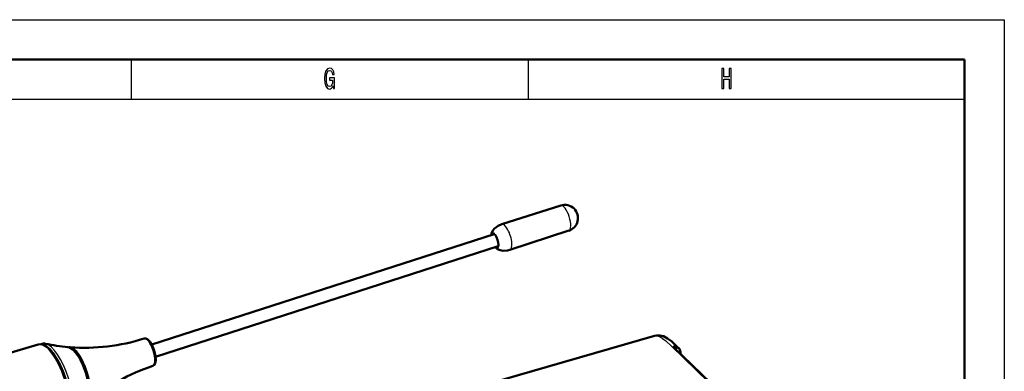
# Model space of a CAD drawing. Extents: x 0 to 420, y 0 to 297.
# Drawn here: x 296 to 420, y 253 to 297 of the extents above; entities that cross this region are included whole.
import ezdxf

# ---------------------------------------------------------------- set-up
doc = ezdxf.new("R2010")
doc.units = 0

msp = doc.modelspace()

# ---------------------------------------------------------------- linework, layer by layer
at = {"color": 7, "lineweight": 25}
for p, q in [((0, 297), (420, 297)), ((420, 297), (420, 0)), ((310, 292), (310, 287)), ((360, 292), (360, 287)), ((10, 287), (415, 287)), ((378.06, 255.94), (385.93, 248.35)), ((378.43, 255.89), (378.44, 255.69)), ((378.5, 255.63), (378.58, 255.71))]:
    msp.add_line(p, q, dxfattribs=at)
at = {"color": 7, "lineweight": 50}
for p, q in [((5, 292), (415, 292)), ((415, 292), (415, 5)), ((364.11, 273.65), (356.68, 271.28)), ((365.14, 270.47), (357.72, 268.05)), ((355.74, 270.04), (312.58, 256.15)), ((356.23, 268.51), (313.07, 254.62)), ((375.91, 257.25), (354.84, 251.15)), ((298.28, 256.17), (287.56, 252.94)), ((378.35, 255.78), (384.14, 250.18)), ((378.58, 255.71), (378.86, 255.79)), ((378.88, 255.79), (378.98, 255.7)), ((379.19, 254.96), (379.19, 255.2))]:
    msp.add_line(p, q, dxfattribs=at)
at = {"color": 7, "lineweight": 25}
for points in [[(335.45, 288.69), (335.49, 288.35), (335.61, 288.35), (335.61, 289.7), (334.99, 289.7), (334.99, 289.39), (335.37, 289.39), (335.37, 289.37), (335.35, 289.04), (335.27, 288.8), (335.15, 288.64), (335, 288.59), (334.83, 288.66), (334.7, 288.85), (334.62, 289.17), (334.59, 289.61), (334.62, 290.05), (334.7, 290.37), (334.83, 290.56), (335.01, 290.63), (335.13, 290.59), (335.23, 290.49), (335.31, 290.32), (335.35, 290.1), (335.59, 290.1), (335.53, 290.44), (335.41, 290.7), (335.24, 290.86), (335.02, 290.92), (334.75, 290.83), (334.53, 290.57), (334.4, 290.15), (334.35, 289.6), (334.4, 289.05), (334.53, 288.63), (334.73, 288.37), (334.98, 288.28), (335.12, 288.31), (335.25, 288.38), (335.36, 288.51)], [(384.43, 288.35), (384.66, 288.35), (384.66, 289.52), (385.34, 289.52), (385.34, 288.35), (385.57, 288.35), (385.57, 290.85), (385.34, 290.85), (385.34, 289.83), (384.66, 289.83), (384.66, 290.85), (384.43, 290.85)]]:
    msp.add_lwpolyline(points, close=True, dxfattribs=at)
at = {"color": 7, "lineweight": 50}
for points in [[(356.68, 271.28), (356.22, 271.07), (355.79, 270.75), (355.56, 270.48), (355.4, 270.12), (355.38, 269.92)], [(355.87, 268.4), (356.15, 268.14), (356.47, 268), (356.87, 267.94), (357.41, 267.97), (357.72, 268.05)], [(311.62, 256.89), (311.86, 256.89), (312.1, 256.76), (312.37, 256.47), (312.59, 256.12)], [(378.88, 255.79), (378.11, 256.51), (377.56, 256.92), (377.06, 257.18), (376.6, 257.3), (376.21, 257.3), (375.91, 257.25)], [(298.28, 256.17), (298.62, 256.21), (298.97, 256.11), (299.37, 255.87), (299.63, 255.65)], [(299.63, 255.65), (300.12, 255.08), (300.66, 254.26), (300.81, 253.98)], [(302.02, 255.83), (302.31, 255.75), (302.65, 255.52), (303.04, 255.1), (303.47, 254.47), (303.61, 254.22)], [(312.72, 253.46), (312.91, 253.59), (313.03, 253.81), (313.09, 254.17), (313.06, 254.7), (312.89, 255.41), (312.62, 256.08), (312.59, 256.12)], [(378.43, 255.89), (378.36, 255.88), (378.34, 255.87), (378.33, 255.85), (378.32, 255.83)], [(301.47, 246.26), (301.78, 246.44), (302, 246.73), (302.19, 247.17), (302.3, 247.79), (302.33, 248.63), (302.23, 249.68), (301.96, 250.99), (301.52, 252.39), (301, 253.63), (300.81, 253.98)], [(304.31, 248.72), (304.48, 248.93), (304.62, 249.28), (304.71, 249.82), (304.7, 250.52), (304.58, 251.43), (304.31, 252.51), (303.92, 253.58), (303.61, 254.22)]]:
    msp.add_lwpolyline(points, dxfattribs=at)
at = {"color": 7, "lineweight": 25}
msp.add_lwpolyline([(375.91, 257.25), (376.17, 257.27), (376.45, 257.2), (376.74, 257.06), (377.11, 256.8), (377.36, 256.6), (378.06, 255.94)], dxfattribs=at)
at = {"color": 7, "lineweight": 50}
for centre, radius, start, end in [((364.62, 272.05), 1.67, 45.3751, 107.6272), ((364.62, 272.05), 1.67, 288.0544, 45.3751), ((304.14, 280.63), 24.89, 265.7825, 287.4727), ((299, 255.41), 0.858, 76.923, 113.3281), ((304.09, 279.63), 23.89, 258.1736, 265.0222), ((302.26, 255.13), 0.675, 85.5482, 98.0394), ((378.4, 255.84), 0.0746, 187.8858, 229.717), ((378.46, 255.09), 0.803, 60.3049, 92.5565), ((378.77, 255.29), 0.455, 113.9723, 128.3481), ((378.55, 255.24), 0.631, 46.0601, 60.1426), ((320.5, 229.81), 24.89, 108.208, 129.9009)]:
    msp.add_arc(centre, radius, start, end, dxfattribs=at)
at = {"color": 7, "lineweight": 25}
for centre, major_axis, start_param, end_param in [((364.63, 272.06), (0.51, -1.59), 0.001351, 3.140327), ((357.2, 269.67), (-0.52, 1.62), 4.120795, 6.28192), ((355.86, 269.23), (-0.306, 0.952), 4.120795, 6.926218), ((355.86, 269.23), (-0.306, 0.952), 2.498559, 4.120795), ((357.2, 269.67), (-0.52, 1.62), 3.143166, 4.120795), ((312.17, 255.17), (0.55, -1.71), 0.002538, 3.13902), ((299.87, 251.21), (1.6, -4.96), 0.006544, 3.135042), ((300.15, 251.3), (1.53, -4.75), 0.307868, 2.833654), ((300.4, 251.38), (1.56, -4.85), 0.197112, 2.944481), ((302.98, 252.22), (1.16, -3.6), 0.146457, 2.995137), ((303.25, 252.3), (1.12, -3.48), 0.14164, 2.999926)]:
    msp.add_ellipse(centre, major_axis=major_axis, ratio=0.350251, start_param=start_param, end_param=end_param, dxfattribs=at)
at = {"color": 7, "lineweight": 50}
for centre, major_axis, ratio, start_param, end_param in [((355.86, 269.23), (-0.271, 0.843), 0.350251, 6.27995, 6.726317), ((355.86, 269.23), (-0.271, 0.843), 0.350251, 3.144892, 6.27995), ((355.86, 269.23), (-0.271, 0.843), 0.350251, 2.698463, 3.144892), ((378.14, 254.84), (0.854, 0.844), 0.718745, 5.688067, 6.299787)]:
    msp.add_ellipse(centre, major_axis=major_axis, ratio=ratio, start_param=start_param, end_param=end_param, dxfattribs=at)

doc.saveas('drawing.dxf')
